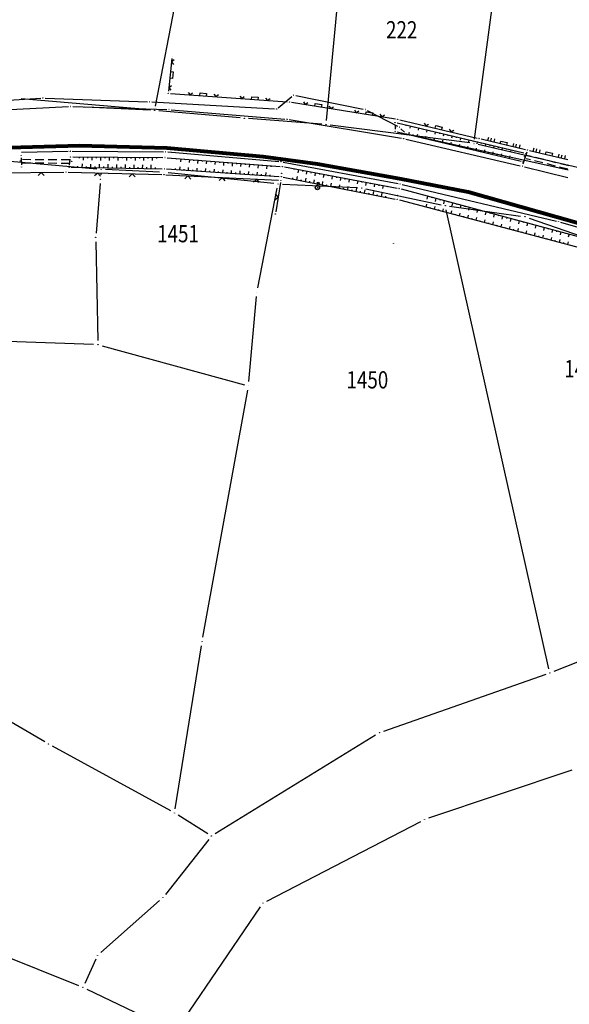
# Model space of a CAD drawing. Units: inches. Extents: x 7526843 to 7542956, y 4818805 to 4865786.
# Drawn here: x 7530497 to 7530561, y 4822314 to 4822429 of the extents above; entities that cross this region are included whole.
import ezdxf
from ezdxf.enums import TextEntityAlignment as Align

# ---------------------------------------------------------------- set-up
doc = ezdxf.new("R2010")
doc.units = ezdxf.units.IN
doc.header["$LTSCALE"] = 0.5
doc.header["$MEASUREMENT"] = 0
doc.header["$PDMODE"] = 33
doc.header["$PDSIZE"] = 0.03
doc.linetypes.add('CRTICE', pattern=[3, 2, -1])
for name, color, linetype in [('Detalj_Linije', 7, 'Continuous'), ('Detaljne_tacke', 7, 'Continuous'), ('DIGITALIZOVANE_TACKE', 7, 'Continuous'), ('OPOV-3', 6, 'Continuous'), ('Parcele Granice', 74, 'Continuous'), ('propust', 4, 'CRTICE'), ('telefon', 200, 'Continuous'), ('Topografski_Znaci', 7, 'Continuous')]:
    doc.layers.add(name, color=color, linetype=linetype)
doc.layers.add('gasovod srednjeg pritiska', color=166, linetype='Continuous', lineweight=50)
doc.styles.add('oznake', font='yusimc.shx')
doc.linetypes.add('GAS_LINE', pattern='A,12.7,-5.08,["GAS",Standard,S=2.54,R=0,X=-2.54,Y=-1.27],-6.35', length=24.13)

# ---------------------------------------------------------------- blocks, each defined once
blk = doc.blocks.new('L18')
at = {"linetype": 'Continuous'}
for p, q in [((-0.9375, 0.1875), (-0.9375, 0)), ((-0.75, 0), (-0.75, 0.1875)), ((-0.5625, 0.1875), (-0.5625, 0)), ((-0.1875, 0.15), (0.1875, 0.15)), ((-0.1875, 0), (-0.1875, 0.15)), ((0.1875, 0.15), (0.1875, 0)), ((0.5625, 0.1875), (0.5625, 0)), ((0.75, 0), (0.75, 0.1875)), ((0.9375, 0.1875), (0.9375, 0))]:
    blk.add_line(p, q, dxfattribs=at)
blk = doc.blocks.new('L22')
at = {"linetype": 'Continuous'}
for p, q in [((-0.881, 0.131), (-0.75, 0)), ((-0.75, 0), (-0.618, 0.131)), ((-0.187, 0.15), (0.188, 0.15)), ((-0.187, 0), (-0.187, 0.15)), ((0.188, 0.15), (0.188, 0)), ((0.619, 0.131), (0.75, 0)), ((0.75, 0), (0.882, 0.131))]:
    blk.add_line(p, q, dxfattribs=at)
blk = doc.blocks.new('L12')
at = {"linetype": 'Continuous'}
for p, q in [((-0.175, 0.175), (0, 0)), ((0, 0), (0.175, 0.175))]:
    blk.add_line(p, q, dxfattribs=at)
blk = doc.blocks.new('T457')
at = {"linetype": 'Continuous'}
for p, q in [((0, 0.5), (0, 1.25)), ((0, 1), (0.5, 1)), ((0.5, 1), (0.25, 1.25)), ((0.5, 1), (0.25, 0.75))]:
    blk.add_line(p, q, dxfattribs=at)
for radius in [0.5, 0.43]:
    blk.add_circle((0, 0), radius, dxfattribs=at)
blk = doc.blocks.new('brp')
at = {"style": 'oznake', "oblique": 20, "width": 0.8}
blk.add_attdef('BROJ', text='', height=0.2, dxfattribs=at).set_placement((0, 0), align=Align.MIDDLE)

msp = doc.modelspace()

# ---------------------------------------------------------------- linework, layer by layer
at = {"layer": 'Detalj_Linije'}
for p, q in [((7530514.67, 4822424.09, 170.66), (7530514.28, 4822420.32, 170.52)), ((7530514.5, 4822420.06, 170.52), (7530528.05, 4822419.08, 170.69)), ((7530528.55, 4822419.03, 170.69), (7530540.61, 4822417.09, 170.68)), ((7530488.34, 4822417.83, 170.26), (7530502.66, 4822418.53, 170.34)), ((7530503.16, 4822418.53, 170.34), (7530514.09, 4822418.2, 170.47)), ((7530514.59, 4822418.17, 170.47), (7530527.78, 4822417.08, 170.71)), ((7530528.28, 4822417.02, 170.71), (7530541.3, 4822414.85, 170.87)), ((7530555.49, 4822413.13, 170.69), (7530540.79, 4822416.61, 170.7)), ((7530541.1, 4822416.99, 170.68), (7530550.06, 4822414.88, 170.84)), ((7530540.55, 4822416.42, 170.7), (7530540.55, 4822415.92, 170.77)), ((7530540.8, 4822415.61, 170.77), (7530555.19, 4822412.2, 170.88)), ((7530541.79, 4822414.76, 170.87), (7530555.07, 4822411.67, 171.07)), ((7530550.55, 4822414.77, 170.84), (7530555.68, 4822413.54, 170.89)), ((7530497.21, 4822413.24, 170.19), (7530502.62, 4822413.35, 170.25)), ((7530503.11, 4822413.35, 170.25), (7530513.69, 4822413.28, 170.33)), ((7530514.19, 4822413.26, 170.33), (7530527.08, 4822412.15, 170.51)), ((7530555.84, 4822413.24, 170.89), (7530555.39, 4822411.85, 171.07)), ((7530556.16, 4822413.42, 170.89), (7530560.58, 4822412.38, 170.88)), ((7530497.19, 4822412.59, 170.22), (7530497.21, 4822411.77, 170.25)), ((7530503.17, 4822412.69, 170.32), (7530513.62, 4822412.62, 170.36)), ((7530514.12, 4822412.6, 170.36), (7530527.23, 4822411.58, 170.47)), ((7530527.58, 4822412.08, 170.51), (7530540.9, 4822409.59, 170.74)), ((7530488.85, 4822410.79, 170.54), (7530502.13, 4822410.92, 170.37)), ((7530502.63, 4822410.91, 170.37), (7530513.49, 4822410.63, 170.3)), ((7530502.99, 4822411.48, 170.23), (7530513.55, 4822411.31, 170.11)), ((7530514.05, 4822411.29, 170.11), (7530527.1, 4822410.42, 170.22)), ((7530527.73, 4822411.52, 170.47), (7530540.78, 4822409.08, 170.61)), ((7530555.56, 4822411.55, 171.07), (7530560.59, 4822410.28, 171.12)), ((7530513.98, 4822410.61, 170.3), (7530527.05, 4822409.98, 170.32)), ((7530527.26, 4822409.72, 170.32), (7530526.71, 4822406.3, 170.37)), ((7530527.59, 4822410.35, 170.22), (7530540.57, 4822407.8, 170.46)), ((7530541.26, 4822408.97, 170.61), (7530574.44, 4822400.07, 170.96)), ((7530541.38, 4822409.49, 170.74), (7530559.27, 4822405.23, 170.96)), ((7530541.05, 4822407.69, 170.46), (7530574.33, 4822398.88, 170.78)), ((7530559.75, 4822405.11, 170.96), (7530574.69, 4822400.86, 171.04))]:
    msp.add_line(p, q, dxfattribs=at)
at = {"layer": 'Detaljne_tacke'}
for p in [(7530514.7, 4822424.34, 170.66), (7530514.25, 4822420.08, 170.52), (7530528.3, 4822419.07, 170.69), (7530502.91, 4822418.54, 170.34), (7530514.34, 4822418.19, 170.47), (7530528.03, 4822417.06, 170.71), (7530540.55, 4822416.67, 170.7), (7530540.86, 4822417.05, 170.68), (7530540.55, 4822415.67, 170.77), (7530540.6, 4822416.11, 170.53), (7530541.55, 4822414.81, 170.87), (7530550.3, 4822414.83, 170.84), (7530502.87, 4822413.35, 170.25), (7530513.94, 4822413.28, 170.33), (7530555.73, 4822413.07, 170.69), (7530555.79, 4822413.08, 170.69), (7530555.92, 4822413.48, 170.89), (7530497.07, 4822412.22, 169.73), (7530497.18, 4822412.84, 170.22), (7530502.92, 4822412.69, 170.32), (7530503.04, 4822412.17, 169.77), (7530513.87, 4822412.62, 170.36), (7530527.33, 4822412.13, 170.51), (7530555.41, 4822412.05, 170.91), (7530555.43, 4822412.14, 170.88), (7530555.56, 4822412.73, 170.58), (7530497.22, 4822411.52, 170.25), (7530502.38, 4822410.92, 170.37), (7530502.74, 4822411.49, 170.23), (7530513.8, 4822411.3, 170.11), (7530527.4, 4822410.79, 169.95), (7530527.48, 4822411.56, 170.47), (7530555.32, 4822411.61, 171.07), (7530513.74, 4822410.62, 170.3), (7530527.3, 4822409.97, 170.32), (7530527.35, 4822410.4, 170.22), (7530531.54, 4822409.13, 170.43), (7530541.02, 4822409.03, 170.61), (7530541.14, 4822409.54, 170.74), (7530540.81, 4822407.75, 170.46), (7530540.85, 4822408.21, 170.17), (7530526.67, 4822406.06, 170.37), (7530559.51, 4822405.18, 170.96), (7530540.37, 4822402.65, 170.48)]:
    msp.add_point(p, dxfattribs=at)
at = {"layer": 'DIGITALIZOVANE_TACKE'}
for p in [(7530499.7, 4822419.52), (7530512.08, 4822419.08), (7530528.78, 4822419.85), (7530504.06, 4822418.47), (7530512.66, 4822418.1), (7530526.81, 4822418.24), (7530537.11, 4822418.19), (7530523.07, 4822417.17), (7530532.54, 4822416.43), (7530541.06, 4822416.14), (7530541.8, 4822415.39), (7530549.7, 4822414.24), (7530506.46, 4822411.25), (7530513.73, 4822410.88), (7530506.4, 4822410.1), (7530526.99, 4822409.55), (7530536.69, 4822409.09), (7530546.38, 4822407.02), (7530555.62, 4822405.76), (7530505.83, 4822403.35), (7530524.52, 4822396.99), (7530506.09, 4822390.9), (7530523.55, 4822386.12), (7530518.18, 4822356.44), (7530558.51, 4822352.79), (7530538.73, 4822345.86), (7530500.36, 4822344.56), (7530514.97, 4822336.56), (7530543.97, 4822335.81), (7530519.25, 4822333.88), (7530513.61, 4822326.72), (7530525.22, 4822326.09), (7530506.04, 4822320.04), (7530504.34, 4822316.33)]:
    msp.add_point(p, dxfattribs=at)
at = {"layer": 'gasovod srednjeg pritiska', "color": 3, "linetype": 'GAS_LINE', "lineweight": 80, "ltscale": 0.3}
msp.add_lwpolyline([(7530494.36, 4822413.75), (7530503.93, 4822414.01), (7530514.09, 4822413.76), (7530525.24, 4822412.74), (7530531.55, 4822411.89), (7530541.06, 4822410.18), (7530549.02, 4822408.64), (7530561.33, 4822405.17), (7530572.25, 4822401.89), (7530583.57, 4822398.88), (7530595.01, 4822395.47), (7530605.86, 4822392.29), (7530614.6, 4822389.03), (7530624.3, 4822385.01)], dxfattribs=at)
at = {"layer": 'Parcele Granice'}
for p, q in [((7530512.76, 4822418.59), (7530517.86, 4822444.81)), ((7530532.59, 4822416.93), (7530534.55, 4822437.28)), ((7530549.77, 4822414.74), (7530552.09, 4822431.99)), ((7530512.17, 4822418.14), (7530497.19, 4822419.44)), ((7530512.16, 4822418.12), (7530504.56, 4822418.45)), ((7530522.58, 4822417.22), (7530513.16, 4822418.05)), ((7530532.04, 4822416.47), (7530523.57, 4822417.14)), ((7530549.21, 4822414.31), (7530533.03, 4822416.37)), ((7530567.7, 4822410.07), (7530550.19, 4822414.13)), ((7530495.92, 4822412.2), (7530505.96, 4822411.29)), ((7530513.23, 4822410.91), (7530506.96, 4822411.22)), ((7530526.49, 4822409.6), (7530514.23, 4822410.83)), ((7530506.43, 4822410.75), (7530506.43, 4822410.6)), ((7530506.36, 4822409.6), (7530505.87, 4822403.85)), ((7530524.62, 4822397.48), (7530526.89, 4822409.05)), ((7530527.49, 4822409.52), (7530536.19, 4822409.12)), ((7530537.18, 4822408.99), (7530545.89, 4822407.13)), ((7530558.4, 4822353.28), (7530546.49, 4822406.54)), ((7530546.88, 4822406.96), (7530555.12, 4822405.83)), ((7530556.09, 4822405.59), (7530567.23, 4822401.72)), ((7530505.84, 4822402.85), (7530506.08, 4822391.4)), ((7530523.6, 4822386.61), (7530524.48, 4822396.49)), ((7530505.59, 4822390.92), (7530473.41, 4822392.08)), ((7530506.58, 4822390.77), (7530523.07, 4822386.25)), ((7530518.27, 4822356.94), (7530523.46, 4822385.62)), ((7530571.54, 4822357.96), (7530558.98, 4822352.97)), ((7530515.05, 4822337.05), (7530518.1, 4822355.95)), ((7530499.93, 4822344.81), (7530484.12, 4822353.99)), ((7530558.04, 4822352.62), (7530539.2, 4822346.02)), ((7530538.3, 4822345.6), (7530519.67, 4822334.15)), ((7530514.53, 4822336.8), (7530500.8, 4822344.32)), ((7530561.05, 4822341.53), (7530544.44, 4822335.97)), ((7530518.82, 4822334.15), (7530515.39, 4822336.29)), ((7530525.66, 4822326.32), (7530543.53, 4822335.58)), ((7530518.94, 4822333.49), (7530513.92, 4822327.11)), ((7530513.24, 4822326.38), (7530506.41, 4822320.37)), ((7530515.38, 4822311.6), (7530524.94, 4822325.68)), ((7530503.88, 4822316.51), (7530494.36, 4822320.3)), ((7530505.83, 4822319.59), (7530504.55, 4822316.78)), ((7530504.79, 4822316.11), (7530514.65, 4822311.41))]:
    msp.add_line(p, q, dxfattribs=at)
at = {"layer": 'propust'}
for p, q in [((7530497.32, 4822412.41, 169.73), (7530502.79, 4822412.37, 169.77)), ((7530497.32, 4822412.01, 169.73), (7530502.78, 4822411.97, 169.77)), ((7530502.78, 4822411.73, 170.23), (7530502.88, 4822412.44, 170.32)), ((7530560.61, 4822411.26, 170.71), (7530555.75, 4822412.48, 170.58)), ((7530560.71, 4822411.65, 170.71), (7530555.85, 4822412.87, 170.58))]:
    msp.add_line(p, q, dxfattribs=at)
at = {"layer": 'telefon'}
for p, q in [((7530491.68, 4822419.04), (7530499.45, 4822419.5)), ((7530499.95, 4822419.51), (7530511.83, 4822419.09)), ((7530512.33, 4822419.07), (7530526.56, 4822418.26)), ((7530527, 4822418.4), (7530528.59, 4822419.69)), ((7530529.03, 4822419.8), (7530536.87, 4822418.24)), ((7530537.33, 4822418.08), (7530540.84, 4822416.26)), ((7530541.24, 4822415.96), (7530541.63, 4822415.57)), ((7530542.04, 4822415.33), (7530560.63, 4822411.2))]:
    msp.add_line(p, q, dxfattribs=at)
at = {"layer": 'Topografski_Znaci'}
for p, q in [((7530541.81, 4822416.37, 170.7), (7530541.8, 4822416.29, 170.7)), ((7530542.15, 4822415.29, 170.83), (7530542.22, 4822415.57, 170.83)), ((7530542.3, 4822416.25, 170.7), (7530542.25, 4822416.03, 170.7)), ((7530542.79, 4822416.14, 170.7), (7530542.77, 4822416.06, 170.7)), ((7530543.27, 4822416.02, 170.7), (7530543.22, 4822415.8, 170.7)), ((7530543.76, 4822415.91, 170.7), (7530543.74, 4822415.83, 170.7)), ((7530544.25, 4822415.79, 170.7), (7530544.19, 4822415.57, 170.7)), ((7530544.73, 4822415.68, 170.7), (7530544.72, 4822415.6, 170.7)), ((7530545.22, 4822415.56, 170.7), (7530545.17, 4822415.34, 170.7)), ((7530545.71, 4822415.45, 170.7), (7530545.69, 4822415.37, 170.7)), ((7530542.64, 4822415.18, 170.83), (7530542.66, 4822415.27, 170.83)), ((7530543.13, 4822415.06, 170.83), (7530543.19, 4822415.33, 170.83)), ((7530543.61, 4822414.95, 170.83), (7530543.63, 4822415.04, 170.83)), ((7530544.1, 4822414.83, 170.83), (7530544.16, 4822415.1, 170.83)), ((7530544.59, 4822414.72, 170.83), (7530544.61, 4822414.81, 170.83)), ((7530545.07, 4822414.6, 170.83), (7530545.14, 4822414.87, 170.83)), ((7530545.56, 4822414.48, 170.83), (7530545.58, 4822414.58, 170.83)), ((7530546.05, 4822414.37, 170.83), (7530546.11, 4822414.64, 170.83)), ((7530546.19, 4822415.33, 170.7), (7530546.14, 4822415.11, 170.7)), ((7530546.53, 4822414.25, 170.83), (7530546.55, 4822414.34, 170.83)), ((7530546.68, 4822415.22, 170.7), (7530546.66, 4822415.14, 170.7)), ((7530547.02, 4822414.14, 170.83), (7530547.08, 4822414.41, 170.83)), ((7530547.17, 4822415.1, 170.7), (7530547.11, 4822414.88, 170.7)), ((7530547.65, 4822414.99, 170.7), (7530547.63, 4822414.91, 170.7)), ((7530548.14, 4822414.87, 170.7), (7530548.09, 4822414.65, 170.7)), ((7530548.63, 4822414.75, 170.7), (7530548.61, 4822414.68, 170.7)), ((7530549.11, 4822414.64, 170.7), (7530549.06, 4822414.42, 170.7)), ((7530549.6, 4822414.52, 170.7), (7530549.58, 4822414.45, 170.7)), ((7530550.08, 4822414.41, 170.7), (7530550.03, 4822414.19, 170.7)), ((7530550.57, 4822414.29, 170.7), (7530550.55, 4822414.22, 170.7)), ((7530547.5, 4822414.02, 170.83), (7530547.53, 4822414.11, 170.83)), ((7530547.99, 4822413.91, 170.83), (7530548.06, 4822414.18, 170.83)), ((7530548.48, 4822413.79, 170.83), (7530548.5, 4822413.88, 170.83)), ((7530548.96, 4822413.68, 170.83), (7530549.03, 4822413.95, 170.83)), ((7530549.45, 4822413.56, 170.83), (7530549.47, 4822413.65, 170.83)), ((7530549.94, 4822413.45, 170.83), (7530550, 4822413.72, 170.83)), ((7530550.42, 4822413.33, 170.83), (7530550.45, 4822413.42, 170.83)), ((7530550.91, 4822413.21, 170.83), (7530550.98, 4822413.49, 170.83)), ((7530551.06, 4822414.18, 170.7), (7530551.01, 4822413.96, 170.7)), ((7530551.4, 4822413.1, 170.83), (7530551.42, 4822413.19, 170.83)), ((7530551.54, 4822414.06, 170.7), (7530551.53, 4822413.99, 170.7)), ((7530551.88, 4822412.98, 170.83), (7530551.95, 4822413.26, 170.83)), ((7530552.03, 4822413.95, 170.7), (7530551.98, 4822413.73, 170.7)), ((7530552.52, 4822413.83, 170.7), (7530552.5, 4822413.76, 170.7)), ((7530553, 4822413.72, 170.7), (7530552.95, 4822413.5, 170.7)), ((7530553.49, 4822413.6, 170.7), (7530553.47, 4822413.53, 170.7)), ((7530553.98, 4822413.49, 170.7), (7530553.93, 4822413.27, 170.7)), ((7530554.46, 4822413.37, 170.7), (7530554.45, 4822413.3, 170.7)), ((7530503.89, 4822412.68, 170.34), (7530503.89, 4822412.56, 170.34)), ((7530504.39, 4822412.68, 170.34), (7530504.39, 4822412.31, 170.34)), ((7530504.89, 4822412.68, 170.34), (7530504.89, 4822412.55, 170.34)), ((7530505.39, 4822412.67, 170.34), (7530505.39, 4822412.3, 170.34)), ((7530505.89, 4822412.67, 170.34), (7530505.89, 4822412.55, 170.34)), ((7530506.39, 4822412.67, 170.34), (7530506.39, 4822412.29, 170.34)), ((7530506.89, 4822412.66, 170.34), (7530506.89, 4822412.54, 170.34)), ((7530507.39, 4822412.66, 170.34), (7530507.39, 4822412.29, 170.34)), ((7530507.89, 4822412.66, 170.34), (7530507.89, 4822412.53, 170.34)), ((7530508.39, 4822412.66, 170.34), (7530508.39, 4822412.28, 170.34)), ((7530508.89, 4822412.65, 170.34), (7530508.89, 4822412.53, 170.34)), ((7530509.39, 4822412.65, 170.34), (7530509.39, 4822412.28, 170.34)), ((7530509.89, 4822412.65, 170.34), (7530509.89, 4822412.52, 170.34)), ((7530510.39, 4822412.64, 170.34), (7530510.39, 4822412.27, 170.34)), ((7530510.89, 4822412.64, 170.34), (7530510.89, 4822412.52, 170.34)), ((7530511.39, 4822412.64, 170.34), (7530511.39, 4822412.26, 170.34)), ((7530511.89, 4822412.63, 170.34), (7530511.89, 4822412.51, 170.34)), ((7530512.39, 4822412.63, 170.34), (7530512.39, 4822412.26, 170.34)), ((7530512.89, 4822412.63, 170.34), (7530512.89, 4822412.5, 170.34)), ((7530515.19, 4822412.52, 170.42), (7530515.18, 4822412.39, 170.42)), ((7530515.69, 4822412.48, 170.42), (7530515.66, 4822412.1, 170.42)), ((7530516.19, 4822412.44, 170.42), (7530516.18, 4822412.32, 170.42)), ((7530516.69, 4822412.4, 170.42), (7530516.66, 4822412.02, 170.42)), ((7530517.18, 4822412.36, 170.42), (7530517.17, 4822412.24, 170.42)), ((7530517.68, 4822412.33, 170.42), (7530517.65, 4822411.94, 170.42)), ((7530518.18, 4822412.29, 170.42), (7530518.17, 4822412.16, 170.42)), ((7530518.68, 4822412.25, 170.42), (7530518.65, 4822411.87, 170.42)), ((7530519.18, 4822412.21, 170.42), (7530519.17, 4822412.08, 170.42)), ((7530519.68, 4822412.17, 170.42), (7530519.65, 4822411.79, 170.42)), ((7530520.18, 4822412.13, 170.42), (7530520.17, 4822412, 170.42)), ((7530520.67, 4822412.09, 170.42), (7530520.64, 4822411.71, 170.42)), ((7530521.17, 4822412.05, 170.42), (7530521.16, 4822411.93, 170.42)), ((7530521.67, 4822412.01, 170.42), (7530521.64, 4822411.63, 170.42)), ((7530522.17, 4822411.98, 170.42), (7530522.16, 4822411.85, 170.42)), ((7530522.67, 4822411.94, 170.42), (7530522.64, 4822411.56, 170.42)), ((7530552.37, 4822412.87, 170.83), (7530552.39, 4822412.96, 170.83)), ((7530552.86, 4822412.75, 170.83), (7530552.92, 4822413.03, 170.83)), ((7530553.34, 4822412.64, 170.83), (7530553.36, 4822412.73, 170.83)), ((7530553.83, 4822412.52, 170.83), (7530553.89, 4822412.8, 170.83)), ((7530503.77, 4822411.47, 170.17), (7530503.77, 4822411.61, 170.17)), ((7530504.27, 4822411.46, 170.17), (7530504.28, 4822411.88, 170.17)), ((7530504.77, 4822411.45, 170.17), (7530504.77, 4822411.59, 170.17)), ((7530505.27, 4822411.44, 170.17), (7530505.28, 4822411.86, 170.17)), ((7530505.77, 4822411.44, 170.17), (7530505.77, 4822411.57, 170.17)), ((7530506.27, 4822411.43, 170.17), (7530506.28, 4822411.85, 170.17)), ((7530506.77, 4822411.42, 170.17), (7530506.77, 4822411.56, 170.17)), ((7530507.27, 4822411.41, 170.17), (7530507.28, 4822411.83, 170.17)), ((7530507.77, 4822411.4, 170.17), (7530507.77, 4822411.54, 170.17)), ((7530508.27, 4822411.39, 170.17), (7530508.28, 4822411.81, 170.17)), ((7530508.77, 4822411.39, 170.17), (7530508.77, 4822411.53, 170.17)), ((7530509.27, 4822411.38, 170.17), (7530509.28, 4822411.8, 170.17)), ((7530509.77, 4822411.37, 170.17), (7530509.77, 4822411.51, 170.17)), ((7530510.27, 4822411.36, 170.17), (7530510.28, 4822411.78, 170.17)), ((7530510.77, 4822411.35, 170.17), (7530510.77, 4822411.49, 170.17)), ((7530511.27, 4822411.34, 170.17), (7530511.28, 4822411.76, 170.17)), ((7530511.77, 4822411.34, 170.17), (7530511.77, 4822411.48, 170.17)), ((7530512.27, 4822411.33, 170.17), (7530512.28, 4822411.75, 170.17)), ((7530512.77, 4822411.32, 170.17), (7530512.77, 4822411.46, 170.17)), ((7530515.09, 4822411.22, 170.17), (7530515.09, 4822411.33, 170.17)), ((7530515.58, 4822411.18, 170.17), (7530515.61, 4822411.52, 170.17)), ((7530516.08, 4822411.15, 170.17), (7530516.09, 4822411.26, 170.17)), ((7530516.58, 4822411.12, 170.17), (7530516.61, 4822411.46, 170.17)), ((7530517.08, 4822411.09, 170.17), (7530517.09, 4822411.2, 170.17)), ((7530517.58, 4822411.05, 170.17), (7530517.6, 4822411.39, 170.17)), ((7530518.08, 4822411.02, 170.17), (7530518.09, 4822411.13, 170.17)), ((7530518.58, 4822410.99, 170.17), (7530518.6, 4822411.33, 170.17)), ((7530519.08, 4822410.95, 170.17), (7530519.08, 4822411.07, 170.17)), ((7530519.58, 4822410.92, 170.17), (7530519.6, 4822411.26, 170.17)), ((7530520.07, 4822410.89, 170.17), (7530520.08, 4822411, 170.17)), ((7530520.57, 4822410.85, 170.17), (7530520.6, 4822411.19, 170.17)), ((7530521.07, 4822410.82, 170.17), (7530521.08, 4822410.93, 170.17)), ((7530521.57, 4822410.79, 170.17), (7530521.59, 4822411.13, 170.17)), ((7530522.07, 4822410.75, 170.17), (7530522.08, 4822410.87, 170.17)), ((7530522.57, 4822410.72, 170.17), (7530522.59, 4822411.06, 170.17)), ((7530523.07, 4822410.69, 170.17), (7530523.08, 4822410.8, 170.17)), ((7530523.17, 4822411.9, 170.42), (7530523.16, 4822411.77, 170.42)), ((7530523.57, 4822410.65, 170.17), (7530523.59, 4822410.99, 170.17)), ((7530523.67, 4822411.86, 170.42), (7530523.64, 4822411.48, 170.42)), ((7530524.16, 4822411.82, 170.42), (7530524.15, 4822411.69, 170.42)), ((7530524.56, 4822410.59, 170.17), (7530524.59, 4822410.93, 170.17)), ((7530524.66, 4822411.78, 170.42), (7530524.63, 4822411.4, 170.42)), ((7530525.16, 4822411.74, 170.42), (7530525.15, 4822411.62, 170.42)), ((7530525.56, 4822410.52, 170.17), (7530525.59, 4822410.86, 170.17)), ((7530525.66, 4822411.7, 170.42), (7530525.63, 4822411.32, 170.42)), ((7530526.16, 4822411.67, 170.42), (7530526.15, 4822411.54, 170.42)), ((7530528.85, 4822411.31, 170.54), (7530528.82, 4822411.19, 170.54)), ((7530529.34, 4822411.22, 170.54), (7530529.27, 4822410.85, 170.54)), ((7530529.83, 4822411.12, 170.54), (7530529.81, 4822411, 170.54)), ((7530530.32, 4822411.03, 170.54), (7530530.25, 4822410.67, 170.54)), ((7530530.81, 4822410.94, 170.54), (7530530.79, 4822410.82, 170.54)), ((7530531.3, 4822410.85, 170.54), (7530531.24, 4822410.49, 170.54)), ((7530524.07, 4822410.62, 170.17), (7530524.07, 4822410.73, 170.17)), ((7530525.06, 4822410.55, 170.17), (7530525.07, 4822410.67, 170.17)), ((7530526.06, 4822410.49, 170.17), (7530526.07, 4822410.6, 170.17)), ((7530528.68, 4822410.14, 170.34), (7530528.71, 4822410.26, 170.34)), ((7530529.17, 4822410.04, 170.34), (7530529.25, 4822410.41, 170.34)), ((7530529.66, 4822409.95, 170.34), (7530529.69, 4822410.07, 170.34)), ((7530530.15, 4822409.85, 170.34), (7530530.23, 4822410.21, 170.34)), ((7530530.65, 4822409.75, 170.34), (7530530.67, 4822409.87, 170.34)), ((7530531.14, 4822409.66, 170.34), (7530531.21, 4822410.02, 170.34)), ((7530531.63, 4822409.56, 170.34), (7530531.65, 4822409.68, 170.34)), ((7530531.79, 4822410.76, 170.54), (7530531.77, 4822410.64, 170.54)), ((7530532.12, 4822409.46, 170.34), (7530532.19, 4822409.83, 170.34)), ((7530532.29, 4822410.66, 170.54), (7530532.22, 4822410.3, 170.54)), ((7530532.78, 4822410.57, 170.54), (7530532.75, 4822410.45, 170.54)), ((7530533.27, 4822410.48, 170.54), (7530533.2, 4822410.12, 170.54)), ((7530533.76, 4822410.39, 170.54), (7530533.74, 4822410.27, 170.54)), ((7530534.25, 4822410.3, 170.54), (7530534.18, 4822409.94, 170.54)), ((7530534.74, 4822410.21, 170.54), (7530534.72, 4822410.08, 170.54)), ((7530535.23, 4822410.11, 170.54), (7530535.17, 4822409.75, 170.54)), ((7530535.73, 4822410.02, 170.54), (7530535.7, 4822409.9, 170.54)), ((7530536.22, 4822409.93, 170.54), (7530536.15, 4822409.57, 170.54)), ((7530536.71, 4822409.84, 170.54), (7530536.69, 4822409.72, 170.54)), ((7530537.2, 4822409.75, 170.54), (7530537.13, 4822409.38, 170.54)), ((7530537.69, 4822409.65, 170.54), (7530537.67, 4822409.53, 170.54)), ((7530532.61, 4822409.37, 170.34), (7530532.63, 4822409.49, 170.34)), ((7530533.1, 4822409.27, 170.34), (7530533.17, 4822409.63, 170.34)), ((7530533.59, 4822409.17, 170.34), (7530533.61, 4822409.29, 170.34)), ((7530534.08, 4822409.08, 170.34), (7530534.15, 4822409.44, 170.34)), ((7530534.57, 4822408.98, 170.34), (7530534.59, 4822409.1, 170.34)), ((7530535.06, 4822408.88, 170.34), (7530535.13, 4822409.25, 170.34)), ((7530535.55, 4822408.79, 170.34), (7530535.58, 4822408.91, 170.34)), ((7530536.04, 4822408.69, 170.34), (7530536.11, 4822409.05, 170.34)), ((7530536.53, 4822408.59, 170.34), (7530536.56, 4822408.71, 170.34)), ((7530537.02, 4822408.5, 170.34), (7530537.09, 4822408.86, 170.34)), ((7530537.51, 4822408.4, 170.34), (7530537.54, 4822408.52, 170.34)), ((7530538, 4822408.3, 170.34), (7530538.08, 4822408.67, 170.34)), ((7530538.18, 4822409.56, 170.54), (7530538.12, 4822409.2, 170.54)), ((7530538.68, 4822409.47, 170.54), (7530538.65, 4822409.35, 170.54)), ((7530539.17, 4822409.38, 170.54), (7530539.1, 4822409.02, 170.54)), ((7530539.66, 4822409.29, 170.54), (7530539.64, 4822409.17, 170.54)), ((7530538.49, 4822408.21, 170.34), (7530538.52, 4822408.33, 170.34)), ((7530538.99, 4822408.11, 170.34), (7530539.06, 4822408.47, 170.34)), ((7530539.48, 4822408.01, 170.34), (7530539.5, 4822408.13, 170.34)), ((7530544.33, 4822408.14, 170.79), (7530544.23, 4822407.78, 170.79)), ((7530544.81, 4822408.02, 170.79), (7530544.78, 4822407.89, 170.79)), ((7530545.3, 4822407.89, 170.79), (7530545.2, 4822407.52, 170.79)), ((7530545.78, 4822407.76, 170.79), (7530545.75, 4822407.64, 170.79)), ((7530546.26, 4822407.63, 170.79), (7530546.17, 4822407.26, 170.79)), ((7530546.75, 4822407.5, 170.79), (7530546.71, 4822407.38, 170.79)), ((7530547.23, 4822407.37, 170.79), (7530547.13, 4822407.01, 170.79)), ((7530544.16, 4822406.87, 170.62), (7530544.24, 4822407.19, 170.62)), ((7530544.64, 4822406.74, 170.62), (7530544.67, 4822406.85, 170.62)), ((7530545.12, 4822406.61, 170.62), (7530545.21, 4822406.93, 170.62)), ((7530545.61, 4822406.48, 170.62), (7530545.63, 4822406.59, 170.62)), ((7530546.09, 4822406.35, 170.62), (7530546.17, 4822406.68, 170.62)), ((7530546.57, 4822406.23, 170.62), (7530546.6, 4822406.33, 170.62)), ((7530547.06, 4822406.1, 170.62), (7530547.14, 4822406.42, 170.62)), ((7530547.71, 4822407.24, 170.79), (7530547.68, 4822407.12, 170.79)), ((7530548.19, 4822407.11, 170.79), (7530548.1, 4822406.75, 170.79)), ((7530548.68, 4822406.98, 170.79), (7530548.65, 4822406.86, 170.79)), ((7530549.16, 4822406.85, 170.79), (7530549.06, 4822406.49, 170.79)), ((7530549.64, 4822406.72, 170.79), (7530549.61, 4822406.6, 170.79)), ((7530550.13, 4822406.59, 170.79), (7530550.03, 4822406.23, 170.79)), ((7530550.61, 4822406.46, 170.79), (7530550.58, 4822406.34, 170.79)), ((7530551.09, 4822406.33, 170.79), (7530551, 4822405.97, 170.79)), ((7530547.54, 4822405.97, 170.62), (7530547.57, 4822406.08, 170.62)), ((7530548.02, 4822405.84, 170.62), (7530548.11, 4822406.16, 170.62)), ((7530548.51, 4822405.71, 170.62), (7530548.53, 4822405.82, 170.62)), ((7530548.99, 4822405.59, 170.62), (7530549.07, 4822405.91, 170.62)), ((7530549.47, 4822405.46, 170.62), (7530549.5, 4822405.57, 170.62)), ((7530549.96, 4822405.33, 170.62), (7530550.04, 4822405.65, 170.62)), ((7530550.44, 4822405.2, 170.62), (7530550.47, 4822405.31, 170.62)), ((7530550.92, 4822405.08, 170.62), (7530551.01, 4822405.4, 170.62)), ((7530551.58, 4822406.2, 170.79), (7530551.54, 4822406.08, 170.79)), ((7530551.89, 4822404.82, 170.62), (7530551.97, 4822405.14, 170.62)), ((7530552.06, 4822406.07, 170.79), (7530551.96, 4822405.71, 170.79)), ((7530552.54, 4822405.94, 170.79), (7530552.51, 4822405.82, 170.79)), ((7530553.02, 4822405.81, 170.79), (7530552.93, 4822405.45, 170.79)), ((7530553.51, 4822405.68, 170.79), (7530553.47, 4822405.56, 170.79)), ((7530553.99, 4822405.56, 170.79), (7530553.89, 4822405.19, 170.79)), ((7530554.47, 4822405.43, 170.79), (7530554.44, 4822405.31, 170.79)), ((7530554.96, 4822405.3, 170.79), (7530554.86, 4822404.93, 170.79)), ((7530555.44, 4822405.17, 170.79), (7530555.41, 4822405.05, 170.79)), ((7530551.41, 4822404.95, 170.62), (7530551.43, 4822405.05, 170.62)), ((7530552.37, 4822404.69, 170.62), (7530552.4, 4822404.8, 170.62)), ((7530552.86, 4822404.56, 170.62), (7530552.94, 4822404.89, 170.62)), ((7530553.34, 4822404.44, 170.62), (7530553.37, 4822404.54, 170.62)), ((7530553.82, 4822404.31, 170.62), (7530553.91, 4822404.63, 170.62)), ((7530554.31, 4822404.18, 170.62), (7530554.33, 4822404.29, 170.62)), ((7530554.79, 4822404.05, 170.62), (7530554.87, 4822404.37, 170.62)), ((7530555.27, 4822403.92, 170.62), (7530555.3, 4822404.03, 170.62)), ((7530555.76, 4822403.8, 170.62), (7530555.84, 4822404.12, 170.62)), ((7530555.92, 4822405.04, 170.79), (7530555.83, 4822404.68, 170.79)), ((7530556.4, 4822404.91, 170.79), (7530556.37, 4822404.79, 170.79)), ((7530556.89, 4822404.78, 170.79), (7530556.79, 4822404.42, 170.79)), ((7530557.37, 4822404.65, 170.79), (7530557.34, 4822404.53, 170.79)), ((7530557.85, 4822404.52, 170.79), (7530557.76, 4822404.16, 170.79)), ((7530558.34, 4822404.39, 170.79), (7530558.3, 4822404.27, 170.79)), ((7530558.82, 4822404.26, 170.79), (7530558.72, 4822403.9, 170.79)), ((7530559.3, 4822404.13, 170.79), (7530559.27, 4822404.01, 170.79)), ((7530559.79, 4822404, 170.79), (7530559.69, 4822403.64, 170.79)), ((7530556.24, 4822403.67, 170.62), (7530556.27, 4822403.78, 170.62)), ((7530556.72, 4822403.54, 170.62), (7530556.81, 4822403.86, 170.62)), ((7530557.21, 4822403.41, 170.62), (7530557.23, 4822403.52, 170.62)), ((7530557.69, 4822403.28, 170.62), (7530557.77, 4822403.61, 170.62)), ((7530558.17, 4822403.16, 170.62), (7530558.2, 4822403.26, 170.62)), ((7530558.66, 4822403.03, 170.62), (7530558.74, 4822403.35, 170.62)), ((7530559.14, 4822402.9, 170.62), (7530559.17, 4822403.01, 170.62)), ((7530559.62, 4822402.77, 170.62), (7530559.71, 4822403.09, 170.62)), ((7530560.27, 4822403.87, 170.79), (7530560.24, 4822403.75, 170.79)), ((7530560.59, 4822402.52, 170.62), (7530560.68, 4822402.84, 170.62)), ((7530560.75, 4822403.74, 170.79), (7530560.65, 4822403.38, 170.79)), ((7530560.11, 4822402.64, 170.62), (7530560.13, 4822402.75, 170.62))]:
    msp.add_line(p, q, dxfattribs=at)

# ---------------------------------------------------------------- block references
at = {"layer": 'OPOV-3', "xscale": 10, "yscale": 10, "zscale": 10}
for p, values in [((7530541.32, 4822427.18), {'BROJ': '222'}), ((7530515.38, 4822403.52), {'BROJ': '1451'}), ((7530562.6, 4822387.85), {'BROJ': '1449'}), ((7530537.34, 4822386.56), {'BROJ': '1450'})]:
    msp.add_blockref('brp', p, dxfattribs=at).add_auto_attribs(values)
at = {"layer": 'Topografski_Znaci', "yscale": 2}
for name, p, xscale, zscale, rotation in [('L22', (7530514.48, 4822422.21, 170.66), 2.000000000293712, 1.999999999994999, 263.967934332693), ('L22', (7530518.28, 4822419.79, 170.52), 1.999999999795209, 1.999999999994999, 355.8883014927751), ('L22', (7530524.27, 4822419.35, 170.52), 1.999999999795209, 1.999999999994999, 355.8883014927751), ('L22', (7530531.62, 4822418.53, 170.69), 2.000000000276126, 1.999999999994999, 350.873239484774), ('L22', (7530537.54, 4822417.58, 170.69), 2.000000000276126, 1.999999999994999, 350.873239484774), ('L22', (7530545.58, 4822415.94, 170.68), 1.999999999931205, 1.999999999994999, 346.7642128368058), ('L18', (7530553.11, 4822414.15, 170.84), 1.999999999618195, 1.999999999994999, 346.4977095414554), ('L18', (7530558.37, 4822412.9, 170.89), 1.999999999534832, 1.999999999994999, 346.7080663388323), ('L12', (7530499.49, 4822410.89, 170.54), 2.000000000055709, 2, 180.5324655998686), ('L12', (7530506.06, 4822410.82, 170.37), 1.999999999847091, 2, 178.5019839001698), ('L12', (7530510.06, 4822410.72, 170.37), 1.999999999847091, 2, 178.5019839001698), ('L12', (7530516.52, 4822410.49, 170.3), 1.999999999912996, 2, 177.2363750650716), ('L12', (7530520.52, 4822410.29, 170.3), 1.999999999912996, 2, 177.2363750650716), ('L12', (7530524.51, 4822410.1, 170.3), 1.999999999912996, 2, 177.2363750650716), ('L12', (7530526.99, 4822408.01, 170.32), 2.000000000197807, 2, 80.76351260745658)]:
    msp.add_blockref(name, p, dxfattribs=dict(at, xscale=xscale, zscale=zscale, rotation=rotation))
at = {"layer": 'Topografski_Znaci', "xscale": 0.5, "yscale": 0.5, "zscale": 0.5}
msp.add_blockref('T457', (7530531.54, 4822409.13, 170.43), dxfattribs=at)

doc.saveas('drawing.dxf')
